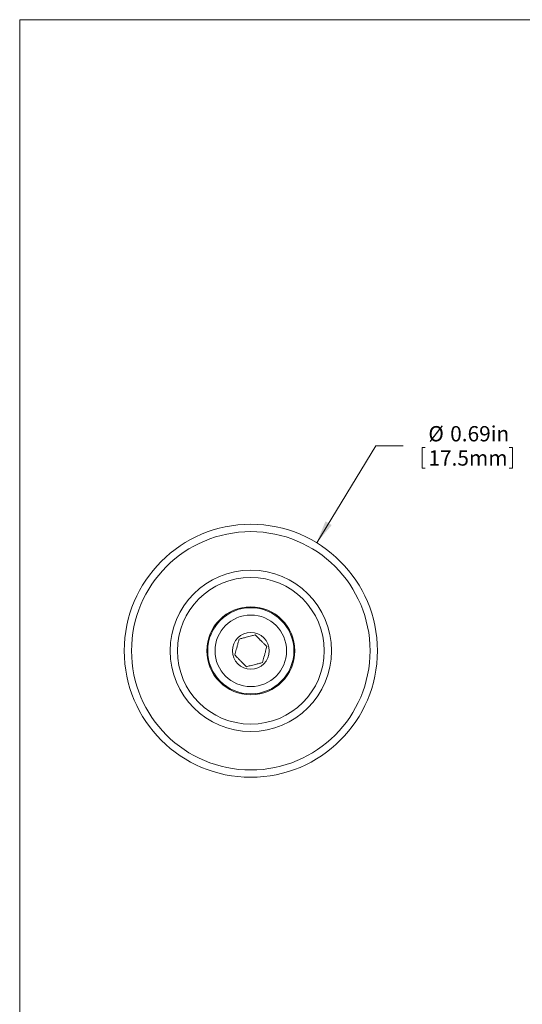
# Model space of a CAD drawing. Units: inches. Extents: x 0.1 to 10.9, y 0 to 8.5.
# Drawn here: x 0.1 to 2.8, y 3.1 to 8.5 of the extents above; entities that cross this region are included whole.
import ezdxf

# ---------------------------------------------------------------- set-up
doc = ezdxf.new("R2010")
doc.units = ezdxf.units.IN
doc.header["$MEASUREMENT"] = 0
doc.styles.add('SLDTEXTSTYLE0', font='TXT', dxfattribs={"width": 0.75})
doc.dimstyles.new('SLDDIMSTYLE6', dxfattribs={"dimtxt": 0.083333, "dimasz": 0.125, "dimexe": 0, "dimexo": 0.0625, "dimgap": 0.020833, "dimtad": 0, "dimtih": 1, "dimtoh": 1, "dimlfac": 0.5, "dimrnd": 1e-09, "dimzin": 12, "dimdsep": 46, "dimtxsty": 'SLDTEXTSTYLE0', "dimsah": 1, "dimcen": 0, "dimadec": 0, "dimazin": 3, "dimtfac": 1, "dimtofl": 0, "dimtmove": 0, "dimatfit": 3, "dimfxl": 1, "dimfrac": 2, "dimtolj": 1, "dimtzin": 12, "dimarcsym": 0})

# ---------------------------------------------------------------- blocks, each defined once
blk = doc.blocks.new('_D_9')
at = {"color": 7, "linetype": 'Continuous', "lineweight": 0}
for p, q in [((1.681, 5.5974), (2.0034, 6.1264)), ((2.0034, 6.1264), (2.1534, 6.1264)), ((2.2564, 6.1165), (2.2564, 6.004)), ((2.2564, 6.1165), (2.2733, 6.1165)), ((2.7477, 6.1165), (2.7308, 6.1165)), ((2.7477, 6.1165), (2.7477, 6.004)), ((2.2564, 6.004), (2.2733, 6.004)), ((2.7477, 6.004), (2.7308, 6.004))]:
    blk.add_line(p, q, dxfattribs=at)
blk.add_solid([(1.681, 5.5974), (1.7632, 5.6937), (1.729, 5.7145)], dxfattribs=at)
at = {"color": 7, "linetype": 'Continuous', "lineweight": 0, "char_height": 0.08333, "attachment_point": 1, "style": 'SLDTEXTSTYLE0'}
for s, insert in [('%%c', (2.2898, 6.2338)), ('0.69in', (2.4089, 6.2338)), ('17.5mm', (2.2902, 6.1015))]:
    blk.add_mtext(s, dxfattribs=dict(at, insert=insert))

msp = doc.modelspace()

# ---------------------------------------------------------------- linework, layer by layer
at = {"color": 7, "linetype": 'Continuous', "lineweight": 0}
for q in [(10.9445, 8.4506), (0.0622, 0.0356)]:
    msp.add_line((0.0622, 8.4506), q, dxfattribs=at)
for radius in [0.69, 0.65, 0.44, 0.4, 0.24, 0.235, 0.195, 0.1]:
    msp.add_circle((1.322, 5.0081), radius, dxfattribs=at)
for points, knots in [([(1.2347, 4.9855), (1.2361, 4.9906), (1.2388, 5.0003), (1.243, 5.0157), (1.2473, 5.0313), (1.2517, 5.0471), (1.2555, 5.0609), (1.2578, 5.0691), (1.2587, 5.0724)], [0, 0, 0, 0, 0.184994, 0.353948, 0.522564, 0.700005, 0.877913, 1, 1, 1, 1]), ([(1.2587, 5.0724), (1.2647, 5.074), (1.2769, 5.0771), (1.2947, 5.0818), (1.3111, 5.086), (1.3279, 5.0904), (1.3392, 5.0933), (1.346, 5.0951)], [0, 0, 0, 0, 0.216176, 0.43974, 0.593398, 0.752191, 1, 1, 1, 1]), ([(1.346, 5.0951), (1.3504, 5.0907), (1.3592, 5.0817), (1.3721, 5.0686), (1.384, 5.0565), (1.3962, 5.0442), (1.4043, 5.0358), (1.4093, 5.0308)], [0, 0, 0, 0, 0.216176, 0.43974, 0.593398, 0.752191, 1, 1, 1, 1]), ([(1.4093, 5.0308), (1.4084, 5.0274), (1.4061, 5.0193), (1.4023, 5.0054), (1.3979, 4.9896), (1.3936, 4.974), (1.3894, 4.9586), (1.3867, 4.9489), (1.3853, 4.9438)], [0, 0, 0, 0, 0.122087, 0.299995, 0.477436, 0.646052, 0.815006, 1, 1, 1, 1]), ([(1.2979, 4.9212), (1.2936, 4.9256), (1.2848, 4.9346), (1.2718, 4.9477), (1.26, 4.9598), (1.2478, 4.9721), (1.2396, 4.9804), (1.2347, 4.9855)], [0, 0, 0, 0, 0.216176, 0.43974, 0.593398, 0.752191, 1, 1, 1, 1]), ([(1.3853, 4.9438), (1.3793, 4.9423), (1.3671, 4.9391), (1.3492, 4.9345), (1.3329, 4.9303), (1.3161, 4.9259), (1.3048, 4.923), (1.2979, 4.9212)], [0, 0, 0, 0, 0.216176, 0.43974, 0.593398, 0.752191, 1, 1, 1, 1])]:
    msp.add_open_spline(points, degree=3, knots=knots, dxfattribs=at)

# ---------------------------------------------------------------- dimensions: what is measured, and where the dimension line sits
dim = msp.add_diameter_dim_2p(p1=(0.9629, 4.4189), p2=(1.681, 5.5974), dimstyle='SLDDIMSTYLE6', dxfattribs=at)
dim.commit()
dim.dimension.update_dxf_attribs({"geometry": '_D_9', "text_midpoint": (2.4954, 6.1264), "dimtype": 163})

doc.saveas('drawing.dxf')
